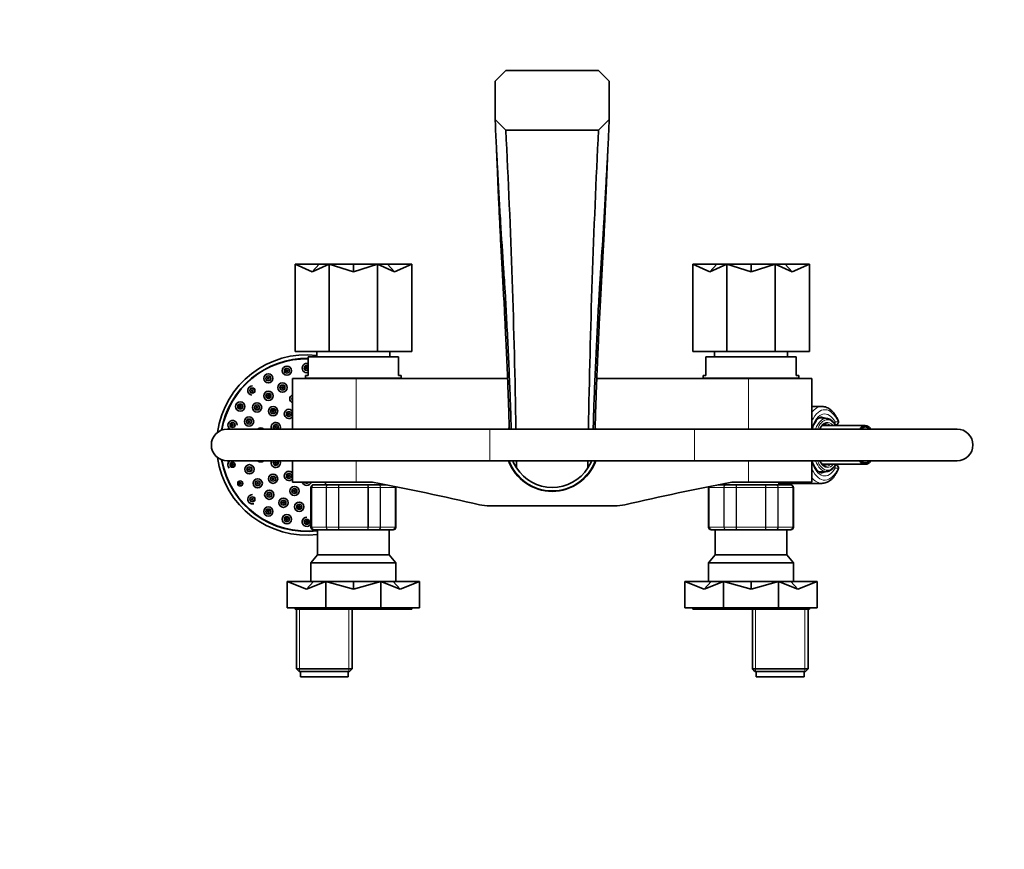
# Model space of a CAD drawing. Units: millimetres. Extents: x 0 to 1182, y 0 to 1178.
# Drawn here: x 371 to 743, y 865 to 1178 of the extents above; entities that cross this region are included whole.
import ezdxf
from ezdxf import colors
from ezdxf.entities.mleader import LeaderData, LeaderLine
from ezdxf.math import Vec2, Vec3

# ---------------------------------------------------------------- set-up
doc = ezdxf.new("R2010")
doc.units = ezdxf.units.MM
doc.layers.add('DV2_Défaut', color=7, linetype='Continuous')
doc.layers.add('Défaut', color=7, linetype='Continuous')

# ---------------------------------------------------------------- blocks, each defined once
blk = doc.blocks.new('_DOT')
at = {"color": 0}
blk.add_line((0, 0), (-1, 0), dxfattribs=at)
at = {"color": 0, "const_width": 0.333}
blk.add_lwpolyline([(-0.1665, 0, 1), (0.1665, 0, 1)], format="xyb", close=True, dxfattribs=at)
blk = doc.blocks.new('SE1')
at = {"layer": 'DV2_Défaut', "color": 7, "linetype": 'Continuous', "lineweight": 35}
for p, q in [((550.8, 1154.39), (554.8, 1158.39)), ((554.8, 1158.39), (589.8, 1158.39)), ((589.8, 1158.39), (593.8, 1154.39)), ((550.8, 1139.89), (550.8, 1154.39)), ((593.8, 1154.39), (593.8, 1139.89)), ((554.8, 1135.89), (550.8, 1139.89)), ((593.8, 1139.89), (589.8, 1135.89)), ((589.8, 1135.89), (554.8, 1135.89)), ((475.3, 1085.34), (475.3, 1052.34)), ((484.43, 1085.34), (475.3, 1085.34)), ((475.3, 1085.34), (481.74, 1082.47)), ((481.74, 1082.47), (484.43, 1085.34)), ((488.19, 1085.34), (481.74, 1082.47)), ((484.43, 1085.34), (488.19, 1085.34)), ((488.19, 1085.34), (488.19, 1052.34)), ((497.3, 1085.34), (488.19, 1085.34)), ((488.19, 1085.34), (497.3, 1082.47)), ((497.3, 1082.47), (497.3, 1085.34)), ((506.41, 1085.34), (497.3, 1082.47)), ((497.3, 1085.34), (506.41, 1085.34)), ((506.41, 1085.34), (506.41, 1052.34)), ((510.17, 1085.34), (506.41, 1085.34)), ((506.41, 1085.34), (512.86, 1082.47)), ((512.86, 1082.47), (510.17, 1085.34)), ((510.17, 1085.34), (519.3, 1085.34)), ((519.3, 1085.34), (512.86, 1082.47)), ((519.3, 1085.34), (519.3, 1052.34)), ((625.3, 1085.34), (625.3, 1052.34)), ((634.43, 1085.34), (625.3, 1085.34)), ((625.3, 1085.34), (631.74, 1082.47)), ((631.74, 1082.47), (634.43, 1085.34)), ((638.19, 1085.34), (631.74, 1082.47)), ((634.43, 1085.34), (638.19, 1085.34)), ((638.19, 1085.34), (638.19, 1052.34)), ((647.3, 1085.34), (638.19, 1085.34)), ((638.19, 1085.34), (647.3, 1082.47)), ((647.3, 1082.47), (647.3, 1085.34)), ((656.41, 1085.34), (647.3, 1082.47)), ((647.3, 1085.34), (656.41, 1085.34)), ((656.41, 1085.34), (656.41, 1052.34)), ((660.17, 1085.34), (656.41, 1085.34)), ((656.41, 1085.34), (662.86, 1082.47)), ((662.86, 1082.47), (660.17, 1085.34)), ((660.17, 1085.34), (669.3, 1085.34)), ((669.3, 1085.34), (662.86, 1082.47)), ((669.3, 1085.34), (669.3, 1052.34)), ((488.19, 1052.34), (475.3, 1052.34)), ((483.55, 1052.34), (483.55, 1050.34)), ((506.41, 1052.34), (488.19, 1052.34)), ((519.3, 1052.34), (506.41, 1052.34)), ((511.05, 1050.34), (511.05, 1052.34)), ((638.19, 1052.34), (625.3, 1052.34)), ((633.55, 1052.34), (633.55, 1050.34)), ((656.41, 1052.34), (638.19, 1052.34)), ((669.3, 1052.34), (656.41, 1052.34)), ((661.05, 1050.34), (661.05, 1052.34)), ((480.3, 1043.34), (480.3, 1050.34)), ((514.3, 1050.34), (480.3, 1050.34)), ((514.3, 1043.34), (514.3, 1050.34)), ((664.3, 1050.34), (630.3, 1050.34)), ((630.3, 1050.34), (630.3, 1043.34)), ((664.3, 1050.34), (664.3, 1043.34)), ((498.3, 1042.14), (474.3, 1042.14)), ((474.3, 1042.14), (474.3, 1023.14)), ((480.3, 1043.34), (479.3, 1043.34)), ((479.3, 1043.34), (479.3, 1042.34)), ((515.3, 1042.34), (479.3, 1042.34)), ((485.3, 1042.34), (485.3, 1042.14)), ((555.48, 1042.14), (498.3, 1042.14)), ((509.3, 1042.14), (509.3, 1042.34)), ((515.3, 1043.34), (514.3, 1043.34)), ((515.3, 1042.34), (515.3, 1043.34)), ((646.3, 1042.14), (589.12, 1042.14)), ((630.3, 1043.34), (629.3, 1043.34)), ((629.3, 1043.34), (629.3, 1042.34)), ((665.3, 1042.34), (629.3, 1042.34)), ((635.3, 1042.34), (635.3, 1042.14)), ((646.3, 1042.14), (670.3, 1042.14)), ((659.3, 1042.14), (659.3, 1042.34)), ((664.3, 1043.34), (665.3, 1043.34)), ((665.3, 1042.34), (665.3, 1043.34)), ((670.3, 1023.14), (670.3, 1042.14)), ((674.08, 1031.64), (670.3, 1031.64)), ((675.83, 1027.16), (673.04, 1027.32)), ((548.72, 1023.14), (449.72, 1023.14)), ((626.03, 1023.14), (548.72, 1023.14)), ((725.03, 1023.14), (626.03, 1023.14)), ((690.39, 1024.44), (674.19, 1024.44)), ((449.72, 1011.14), (548.72, 1011.14)), ((474.3, 1011.14), (474.3, 1003.14)), ((548.72, 1011.14), (626.03, 1011.14)), ((626.03, 1011.14), (725.03, 1011.14)), ((670.3, 1003.14), (670.3, 1011.14)), ((673.04, 1006.96), (675.83, 1007.12)), ((674.19, 1009.84), (690.39, 1009.84)), ((498.3, 1003.14), (474.3, 1003.14)), ((486.8, 1003.14), (486.8, 1002.14)), ((498.3, 1003.14), (504.57, 1003.14)), ((640.03, 1003.14), (646.3, 1003.14)), ((646.3, 1003.14), (670.3, 1003.14)), ((657.8, 1002.14), (657.8, 1003.14)), ((481.3, 1001.14), (481.3, 986.14)), ((482.48, 1002.14), (482.3, 1002.14)), ((482.48, 1002.14), (487.87, 1002.14)), ((487.87, 1002.14), (491.91, 1002.14)), ((491.91, 1002.14), (502.69, 1002.14)), ((502.69, 1002.14), (506.73, 1002.14)), ((506.73, 1002.14), (509.67, 1002.14)), ((507.8, 1002.14), (507.8, 1002.51)), ((513.3, 986.14), (513.3, 1001.14)), ((631.3, 1001.14), (631.3, 986.14)), ((634.94, 1002.14), (637.87, 1002.14)), ((636.8, 1002.51), (636.8, 1002.14)), ((637.87, 1002.14), (641.91, 1002.14)), ((641.91, 1002.14), (652.69, 1002.14)), ((652.69, 1002.14), (656.73, 1002.14)), ((656.73, 1002.14), (662.12, 1002.14)), ((657.8, 1002.64), (674.08, 1002.64)), ((662.12, 1002.14), (662.3, 1002.14)), ((663.3, 986.14), (663.3, 1001.14)), ((595.82, 994.14), (548.78, 994.14)), ((482.48, 985.14), (482.3, 985.14)), ((487.87, 985.14), (482.48, 985.14)), ((483.79, 985.14), (483.79, 975.63)), ((491.91, 985.14), (487.87, 985.14)), ((502.69, 985.14), (491.91, 985.14)), ((506.73, 985.14), (502.69, 985.14)), ((512.12, 985.14), (506.73, 985.14)), ((510.81, 975.63), (510.81, 985.14)), ((512.12, 985.14), (512.3, 985.14)), ((632.48, 985.14), (632.3, 985.14)), ((637.87, 985.14), (632.48, 985.14)), ((633.79, 985.14), (633.79, 975.63)), ((641.91, 985.14), (637.87, 985.14)), ((652.69, 985.14), (641.91, 985.14)), ((656.73, 985.14), (652.69, 985.14)), ((662.12, 985.14), (656.73, 985.14)), ((660.81, 975.63), (660.81, 985.14)), ((662.12, 985.14), (662.3, 985.14)), ((483.79, 975.63), (481.3, 972.64)), ((483.79, 975.63), (510.81, 975.63)), ((513.3, 972.64), (510.81, 975.63)), ((633.79, 975.63), (631.3, 972.64)), ((633.79, 975.63), (660.81, 975.63)), ((663.3, 972.64), (660.81, 975.63)), ((481.3, 972.64), (513.3, 972.64)), ((481.3, 972.64), (481.3, 965.64)), ((513.3, 965.64), (513.3, 972.64)), ((631.3, 972.64), (663.3, 972.64)), ((631.3, 972.64), (631.3, 965.64)), ((663.3, 965.64), (663.3, 972.64)), ((472.3, 955.64), (472.3, 965.64)), ((479.62, 962.77), (472.3, 965.64)), ((472.3, 965.64), (482.31, 965.64)), ((479.62, 962.77), (486.94, 965.64)), ((479.62, 962.77), (482.31, 965.64)), ((482.31, 965.64), (486.94, 965.64)), ((486.94, 955.64), (486.94, 965.64)), ((497.3, 962.77), (486.94, 965.64)), ((486.94, 965.64), (497.3, 965.64)), ((497.3, 962.77), (507.66, 965.64)), ((497.3, 962.77), (497.3, 965.64)), ((497.3, 965.64), (507.66, 965.64)), ((507.66, 955.64), (507.66, 965.64)), ((507.66, 965.64), (512.29, 965.64)), ((514.98, 962.77), (507.66, 965.64)), ((514.98, 962.77), (512.29, 965.64)), ((512.29, 965.64), (522.3, 965.64)), ((514.98, 962.77), (522.3, 965.64)), ((522.3, 955.64), (522.3, 965.64)), ((622.3, 955.64), (622.3, 965.64)), ((629.62, 962.77), (622.3, 965.64)), ((622.3, 965.64), (632.31, 965.64)), ((629.62, 962.77), (636.94, 965.64)), ((629.62, 962.77), (632.31, 965.64)), ((632.31, 965.64), (636.94, 965.64)), ((636.94, 955.64), (636.94, 965.64)), ((647.3, 962.77), (636.94, 965.64)), ((636.94, 965.64), (647.3, 965.64)), ((647.3, 962.77), (657.66, 965.64)), ((647.3, 962.77), (647.3, 965.64)), ((647.3, 965.64), (657.66, 965.64)), ((657.66, 955.64), (657.66, 965.64)), ((664.98, 962.77), (657.66, 965.64)), ((657.66, 965.64), (662.29, 965.64)), ((664.98, 962.77), (662.29, 965.64)), ((662.29, 965.64), (672.3, 965.64)), ((664.98, 962.77), (672.3, 965.64)), ((672.3, 955.64), (672.3, 965.64)), ((472.3, 955.64), (486.94, 955.64)), ((475.3, 955.64), (475.3, 955.14)), ((519.3, 955.14), (475.3, 955.14)), ((475.8, 955.14), (475.8, 932.64)), ((486.94, 955.64), (507.66, 955.64)), ((496.8, 932.64), (496.8, 955.14)), ((507.66, 955.64), (522.3, 955.64)), ((519.3, 955.14), (519.3, 955.64)), ((622.3, 955.64), (636.94, 955.64)), ((625.3, 955.64), (625.3, 955.14)), ((669.3, 955.14), (625.3, 955.14)), ((636.94, 955.64), (657.66, 955.64)), ((647.8, 955.14), (647.8, 932.64)), ((657.66, 955.64), (672.3, 955.64)), ((668.8, 932.64), (668.8, 955.14)), ((669.3, 955.14), (669.3, 955.64)), ((475.8, 932.64), (496.8, 932.64)), ((475.8, 932.64), (476.8, 931.64)), ((495.8, 931.64), (496.8, 932.64)), ((647.8, 932.64), (668.8, 932.64)), ((647.8, 932.64), (648.8, 931.64)), ((667.8, 931.64), (668.8, 932.64)), ((495.8, 931.64), (476.8, 931.64)), ((477.3, 931.64), (477.3, 929.64)), ((495.3, 929.64), (477.3, 929.64)), ((495.3, 929.64), (495.3, 931.64)), ((667.8, 931.64), (648.8, 931.64)), ((649.3, 931.64), (649.3, 929.64)), ((667.3, 929.64), (649.3, 929.64)), ((667.3, 929.64), (667.3, 931.64))]:
    blk.add_line(p, q, dxfattribs=at)
at = {"layer": 'DV2_Défaut', "color": 7, "linetype": 'Continuous', "lineweight": 18}
for p, q in [((498.3, 1023.14), (498.3, 1042.14)), ((646.3, 1023.14), (646.3, 1042.14)), ((679.03, 1025.84), (680.15, 1025.84)), ((548.72, 1023.14), (548.72, 1011.14)), ((626.03, 1023.14), (626.03, 1011.14)), ((498.3, 1003.14), (498.3, 1011.14)), ((646.3, 1003.14), (646.3, 1011.14)), ((680.15, 1008.44), (679.03, 1008.44)), ((481.51, 1001.14), (481.3, 1001.14)), ((481.51, 986.14), (481.51, 1001.14)), ((481.51, 1001.14), (481.57, 1001.14)), ((481.57, 1001.14), (481.57, 986.14)), ((487.05, 1001.14), (481.57, 1001.14)), ((487.05, 986.14), (487.05, 1001.14)), ((487.05, 1001.14), (487.16, 1001.14)), ((487.16, 1001.14), (487.16, 986.14)), ((491.65, 1001.14), (487.16, 1001.14)), ((491.65, 986.14), (491.65, 1001.14)), ((491.65, 1001.14), (491.82, 1001.14)), ((491.82, 1001.14), (491.82, 986.14)), ((502.78, 1001.14), (491.82, 1001.14)), ((502.78, 986.14), (502.78, 1001.14)), ((502.78, 1001.14), (502.95, 1001.14)), ((502.95, 1001.14), (502.95, 986.14)), ((507.44, 1001.14), (502.95, 1001.14)), ((507.44, 986.14), (507.44, 1001.14)), ((507.44, 1001.14), (507.55, 1001.14)), ((513.03, 1001.14), (507.55, 1001.14)), ((507.55, 1001.14), (507.55, 986.14)), ((513.03, 986.14), (513.03, 1001.14)), ((513.09, 1001.14), (513.03, 1001.14)), ((513.09, 1001.14), (513.09, 986.14)), ((513.09, 1001.14), (513.3, 1001.14)), ((631.51, 1001.14), (631.3, 1001.14)), ((631.51, 986.14), (631.51, 1001.14)), ((631.51, 1001.14), (631.57, 1001.14)), ((637.05, 1001.14), (631.57, 1001.14)), ((631.57, 1001.14), (631.57, 986.14)), ((637.05, 986.14), (637.05, 1001.14)), ((637.05, 1001.14), (637.16, 1001.14)), ((641.65, 1001.14), (637.16, 1001.14)), ((637.16, 1001.14), (637.16, 986.14)), ((641.65, 986.14), (641.65, 1001.14)), ((641.65, 1001.14), (641.82, 1001.14)), ((652.78, 1001.14), (641.82, 1001.14)), ((641.82, 1001.14), (641.82, 986.14)), ((652.78, 986.14), (652.78, 1001.14)), ((652.95, 1001.14), (652.78, 1001.14)), ((657.44, 1001.14), (652.95, 1001.14)), ((652.95, 1001.14), (652.95, 986.14)), ((657.44, 986.14), (657.44, 1001.14)), ((657.44, 1001.14), (657.55, 1001.14)), ((663.03, 1001.14), (657.55, 1001.14)), ((657.55, 1001.14), (657.55, 986.14)), ((663.03, 986.14), (663.03, 1001.14)), ((663.03, 1001.14), (663.09, 1001.14)), ((663.09, 1001.14), (663.3, 1001.14)), ((663.09, 1001.14), (663.09, 986.14)), ((481.51, 986.14), (481.3, 986.14)), ((481.51, 986.14), (481.57, 986.14)), ((481.57, 986.14), (487.05, 986.14)), ((487.05, 986.14), (487.16, 986.14)), ((487.16, 986.14), (491.65, 986.14)), ((491.65, 986.14), (491.82, 986.14)), ((491.82, 986.14), (502.78, 986.14)), ((502.78, 986.14), (502.95, 986.14)), ((502.95, 986.14), (507.44, 986.14)), ((507.44, 986.14), (507.55, 986.14)), ((507.55, 986.14), (513.03, 986.14)), ((513.09, 986.14), (513.03, 986.14)), ((513.09, 986.14), (513.3, 986.14)), ((631.51, 986.14), (631.3, 986.14)), ((631.51, 986.14), (631.57, 986.14)), ((631.57, 986.14), (637.05, 986.14)), ((637.05, 986.14), (637.16, 986.14)), ((637.16, 986.14), (641.65, 986.14)), ((641.65, 986.14), (641.82, 986.14)), ((641.82, 986.14), (652.78, 986.14)), ((652.95, 986.14), (652.78, 986.14)), ((652.95, 986.14), (657.44, 986.14)), ((657.44, 986.14), (657.55, 986.14)), ((657.55, 986.14), (663.03, 986.14)), ((663.03, 986.14), (663.09, 986.14)), ((663.09, 986.14), (663.3, 986.14)), ((476.98, 931.64), (476.98, 955.14)), ((495.62, 931.64), (495.62, 955.14)), ((648.98, 931.64), (648.98, 955.14)), ((667.62, 931.64), (667.62, 955.14))]:
    blk.add_line(p, q, dxfattribs=at)
at = {"layer": 'DV2_Défaut', "color": 7, "linetype": 'Continuous', "lineweight": 35}
for centre, radius in [((465.22, 1042.26), 1.75), ((472.22, 1045.15), 1.75), ((472.22, 1045.15), 0.3), ((479.72, 1046.14), 0.3), ((465.22, 1042.26), 0.3), ((470.54, 1038.77), 1.75), ((459.22, 1037.65), 0.3), ((465.26, 1035.66), 1.75), ((470.54, 1038.77), 0.3), ((454.61, 1031.64), 1.75), ((460.96, 1031.29), 1.75), ((465.26, 1035.66), 0.3), ((454.61, 1031.64), 0.3), ((460.96, 1031.29), 0.3), ((467, 1029.87), 1.75), ((467, 1029.87), 0.3), ((472.97, 1028.83), 0.3), ((457.94, 1025.95), 1.75), ((457.94, 1025.95), 0.3), ((451.71, 1024.65), 0.3), ((468.03, 1023.89), 0.3), ((468.03, 1010.39), 0.3), ((451.71, 1009.64), 0.3), ((458.09, 1007.96), 1.75), ((458.09, 1007.96), 0.3), ((454.61, 1002.64), 0.3), ((461.21, 1002.67), 1.75), ((461.21, 1002.67), 0.3), ((467, 1004.41), 1.75), ((467, 1004.41), 0.3), ((472.97, 1005.45), 0.3), ((465.58, 998.37), 1.75), ((475.07, 999.76), 1.75), ((475.07, 999.76), 0.3), ((459.22, 996.64), 0.3), ((465.58, 998.37), 0.3), ((470.92, 995.35), 1.75), ((470.92, 995.35), 0.3), ((476.86, 993.82), 1.75), ((465.22, 992.03), 1.75), ((465.22, 992.03), 0.3), ((476.86, 993.82), 0.3), ((472.22, 989.13), 1.75), ((472.22, 989.13), 0.3), ((479.72, 988.14), 0.3)]:
    blk.add_circle(centre, radius, dxfattribs=at)
at = {"layer": 'DV2_Défaut', "color": 7, "linetype": 'Continuous', "lineweight": 18}
for centre, radius in [((472.22, 1045.15), 1.07), ((472.22, 1045.15), 0.792), ((465.22, 1042.26), 1.07), ((465.22, 1042.26), 0.792), ((459.22, 1037.65), 1.07), ((459.22, 1037.65), 0.792), ((465.26, 1035.66), 1.07), ((465.26, 1035.66), 0.792), ((470.54, 1038.77), 1.07), ((470.54, 1038.77), 0.792), ((454.61, 1031.64), 1.07), ((454.61, 1031.64), 0.792), ((460.96, 1031.29), 1.07), ((460.96, 1031.29), 0.792), ((467, 1029.87), 1.07), ((467, 1029.87), 0.792), ((472.97, 1028.83), 1.07), ((472.97, 1028.83), 0.792), ((451.71, 1024.65), 1.07), ((451.71, 1024.65), 0.792), ((457.94, 1025.95), 1.07), ((457.94, 1025.95), 0.792), ((451.71, 1009.64), 1.07), ((451.71, 1009.64), 0.792), ((458.09, 1007.96), 1.07), ((458.09, 1007.96), 0.792), ((454.61, 1002.64), 1.07), ((454.61, 1002.64), 0.792), ((461.21, 1002.67), 1.07), ((461.21, 1002.67), 0.792), ((467, 1004.41), 1.07), ((467, 1004.41), 0.792), ((472.97, 1005.45), 1.07), ((472.97, 1005.45), 0.792), ((465.58, 998.37), 1.07), ((465.58, 998.37), 0.792), ((475.07, 999.76), 1.07), ((475.07, 999.76), 0.792), ((459.22, 996.64), 1.07), ((459.22, 996.64), 0.792), ((470.92, 995.35), 1.07), ((470.92, 995.35), 0.792), ((465.22, 992.03), 1.07), ((465.22, 992.03), 0.792), ((476.86, 993.82), 1.07), ((476.86, 993.82), 0.792), ((472.22, 989.13), 1.07), ((472.22, 989.13), 0.792), ((479.72, 988.14), 1.07), ((479.72, 988.14), 0.792)]:
    blk.add_circle(centre, radius, dxfattribs=at)
at = {"layer": 'DV2_Défaut', "color": 7, "linetype": 'Continuous', "lineweight": 35}
for centre, radius, start, end in [((-2696.37, 969), 3255.45, 0.95279, 2.93856), ((3840.97, 969), 3255.45, 177.06144, 179.04721), ((479.72, 1017.14), 34, 83.5397, 171.9648), ((479.72, 1017.14), 32.65, 88.9901, 170.1301), ((479.72, 1017.14), 32.5, 88.9854, 169.9763), ((479.72, 1046.14), 1.75, 70.801, 287.3057), ((476.45, 1040.41), 1.75, 81.0516, 98.9484), ((482.59, 1040.47), 1.75, 73.1837, 106.8163), ((459.22, 1037.65), 1.75, 90, 260.6518), ((475.07, 1034.53), 1.75, 115.9497, 244.0503), ((472.97, 1028.83), 1.75, 40.7625, 319.2375), ((451.71, 1024.65), 1.75, 0, 239.3649), ((468.03, 1023.89), 1.75, 0, 205.3769), ((679.11, 1025.84), 1.2, 270, 23.3843), ((449.72, 1017.14), 6, 90, 270), ((449.72, 1017.14), 6, 90, 270), ((462.34, 1021.8), 1.75, 50.0346, 129.9654), ((468.03, 1023.89), 1.75, 334.6231, 0), ((572.3, 1017.14), 17.5, 158.0794, 159.949), ((572.3, 1017.14), 17.5, 20.051, 21.7713), ((725.03, 1017.14), 6, 0, 90), ((725.03, 1017.14), 6, 0, 90), ((725.03, 1017.14), 6, 270, 0), ((725.03, 1017.14), 6, 270, 0), ((479.72, 1017.14), 34, 188.0352, 276.8675), ((479.72, 1017.14), 32.65, 189.8699, 277.1529), ((479.72, 1017.14), 32.5, 190.0237, 277.1861), ((451.71, 1009.64), 1.75, 120.6351, 225.143), ((462.34, 1012.48), 1.75, 230.0346, 309.9654), ((468.03, 1010.39), 1.75, 154.6231, 0), ((468.03, 1010.39), 1.75, 0, 25.3769), ((572.3, 1017.14), 17.5, 200.051, 339.949), ((572.3, 1017.14), 16, 202.0243, 212.7352), ((-2696.37, 969), 3255.45, 0.69502, 0.741), ((572.3, 1017.14), 16, 327.2648, 337.9757), ((3840.97, 969), 3255.45, 179.259, 179.30498), ((472.97, 1005.45), 1.75, 40.7625, 319.2375), ((572.3, 1017.14), 16, 212.7352, 327.2648), ((679.11, 1008.44), 1.2, 336.6157, 90), ((479.72, 1003.64), 1.75, 196.6015, 343.3985), ((282.62, -141.31), 1165.78, 77.00073, 79.0245), ((861.98, -141.31), 1165.78, 100.9755, 102.99927), ((482.3, 1001.14), 1, 90, 180), ((482.5, 1001.16), 0.986, 90.7949, 180.8049), ((479.72, 1017.14), 32.5, 332.5136, 332.8672), ((479.72, 1017.14), 32.65, 332.6504, 332.9459), ((512.1, 1001.16), 0.986, 359.1951, 13.7454), ((512.3, 1001.14), 1, 0, 16.7655), ((632.3, 1001.14), 1, 163.4175, 180), ((632.5, 1001.16), 0.986, 162.2748, 180.8049), ((662.1, 1001.16), 0.986, 359.1951, 89.2051), ((662.3, 1001.14), 1, 0, 90), ((459.22, 996.64), 1.75, 90, 287.7863), ((483, 993.87), 1.75, 165.6077, 194.3923), ((548.78, 1011.63), 17.49, 257.0007, 270), ((595.82, 1011.63), 17.49, 270, 282.9993), ((479.72, 988.14), 1.75, 90, 334.1948), ((482.3, 986.14), 1, 180, 270), ((482.5, 986.13), 0.986, 179.1951, 269.2051), ((512.1, 986.13), 0.986, 270.7949, 0.8049), ((512.3, 986.14), 1, 270, 0), ((632.3, 986.14), 1, 180, 270), ((632.5, 986.13), 0.986, 179.1951, 269.2051), ((662.1, 986.13), 0.986, 270.7949, 0.8049), ((662.3, 986.14), 1, 270, 0)]:
    blk.add_arc(centre, radius, start, end, dxfattribs=at)
at = {"layer": 'DV2_Défaut', "color": 7, "linetype": 'Continuous', "lineweight": 18}
for centre, radius, start, end in [((479.72, 1046.14), 1.07, 57.5654, 302.4346), ((479.72, 1046.14), 0.792, 43.4032, 316.5968), ((475.07, 1034.53), 1.07, 135.5344, 224.4656), ((475.07, 1034.53), 0.792, 165.1851, 194.8149), ((468.03, 1023.89), 1.07, 0, 224.3449), ((468.03, 1023.89), 0.792, 0, 251.2358), ((468.03, 1023.89), 0.792, 288.7642, 0), ((468.03, 1023.89), 1.07, 315.6551, 0), ((468.03, 1010.39), 1.07, 135.6551, 0), ((468.03, 1010.39), 0.792, 108.7642, 0), ((468.03, 1010.39), 0.792, 0, 71.2358), ((468.03, 1010.39), 1.07, 0, 44.3449), ((572.3, 1017.14), 17.2, 200.4162, 339.5838), ((479.72, 1003.64), 1.07, 207.7739, 332.2261), ((479.72, 1003.64), 0.792, 219.1412, 320.8588), ((482.53, 1001.18), 0.959, 92.7463, 182.5206), ((512.07, 1001.18), 0.959, 357.4794, 13.2223), ((632.53, 1001.18), 0.959, 162.7335, 182.5206), ((662.07, 1001.18), 0.959, 357.4794, 87.2537), ((482.53, 986.1), 0.959, 177.4794, 267.2537), ((512.07, 986.1), 0.959, 272.7463, 2.5206), ((632.53, 986.1), 0.959, 177.4794, 267.2537), ((662.07, 986.1), 0.959, 272.7463, 2.5206)]:
    blk.add_arc(centre, radius, start, end, dxfattribs=at)
for centre, major_axis, ratio, start_param, end_param in [((674.08, 1017.14), (0, -14.5), 0.5, 3.141593, 3.690079), ((675.12, 1017.14), (0, -13.3), 0.5, 2.283835, 3.952212), ((675.12, 1017.14), (0, 11.7), 0.5, -0.732373, 0.968119), ((675.68, 1017.14), (0, -10.02), 0.5, 3.112721, 4.070664), ((676.1, 1017.14), (0, 9.52), 0.5, -0.697494, 0.889291), ((676.1, 1017.14), (0, -8.5), 0.5, 2.603765, 3.928721), ((674.08, 1017.14), (0, 10.5), 0.5, -0.300018, 0.007474), ((675.66, 1017.14), (0, -8), 0.5, 2.720151, 3.137543), ((677.99, 1025.84), (-1.05, -0.58), 0.643968, 1.893267, 2.429328), ((677.99, 1025.84), (0, 1.2), 0.866025, 4.104507, 4.712389), ((679.11, 1025.84), (0, -1.2), 0.866025, 0, 1.570796), ((679.11, 1025.84), (-1.1, -0.48), 0.566498, 2.489628, 3.141918), ((673.5, 1017.14), (0, 7.55), 0.5, -0.258058, -0.191892), ((675.12, 1017.14), (0, 11.7), 0.5, 2.173474, 3.873966), ((675.68, 1017.14), (0, 10.02), 0.5, 2.212521, 3.133224), ((676.1, 1017.14), (0, 9.52), 0.5, 2.252301, 3.839086), ((676.1, 1017.14), (0, -8.5), 0.5, 5.496057, 6.283185), ((675.12, 1017.14), (0, 13.3), 0.5, 2.330973, 3.99935), ((674.08, 1017.14), (0, 10.5), 0.5, 3.147975, 3.444036), ((673.5, 1017.14), (0, 7.55), 0.5, 3.336617, 3.399651), ((675.66, 1017.14), (0, -8), 0.5, 0, 0.421442), ((676.1, 1017.14), (0, -8.5), 0.5, 0, 0.537828), ((677.99, 1008.44), (1.05, -0.58), 0.643968, 0.712265, 1.249926), ((677.99, 1008.44), (0, 1.2), 0.866025, 4.712389, 5.319197), ((679.11, 1008.44), (0, -1.2), 0.866025, 1.570796, 3.141593), ((679.11, 1008.44), (-1.1, 0.48), 0.566498, 3.141127, 3.793558), ((674.08, 1017.14), (0, 14.5), 0.5, 2.593107, 3.137435)]:
    blk.add_ellipse(centre, major_axis=major_axis, ratio=ratio, start_param=start_param, end_param=end_param, dxfattribs=at)
at = {"layer": 'DV2_Défaut', "color": 7, "linetype": 'Continuous', "lineweight": 35}
for centre, major_axis, start_param, end_param in [((674.08, 1017.14), (0, -14.5), 3.13523, 3.141593), ((690.39, 1017.14), (0, -7.3), 2.535566, 3.747619), ((690.39, 1017.14), (0, 6.8), 0, 0.489957), ((690.39, 1017.14), (0, 6.8), 5.793228, 6.283185), ((690.39, 1017.14), (0, -7.3), 5.677159, 6.283185), ((690.39, 1017.14), (0, 6.8), 2.651635, 3.63155), ((690.39, 1017.14), (0, -7.3), 0, 0.606027), ((675.68, 1017.14), (0, 10.02), 3.133224, 3.170464)]:
    blk.add_ellipse(centre, major_axis=major_axis, ratio=0.5, start_param=start_param, end_param=end_param, dxfattribs=at)
for points, knots in [([(550.8, 1139.89), (550.8, 1139.65), (550.87, 1137.93), (551.07, 1133.17), (551.33, 1127.93), (551.58, 1123.09), (551.74, 1120.35), (551.85, 1118.37), (551.93, 1116.9), (552.06, 1114.24), (552.36, 1108.91), (552.99, 1098.25), (553.67, 1087.89), (554.21, 1079.9), (554.38, 1077.41), (554.48, 1075.9), (554.72, 1071.8), (555.3, 1061.05), (555.99, 1046.46), (556.44, 1035.58), (556.59, 1031.41), (556.63, 1030.11), (556.68, 1028.72), (556.74, 1026.32), (556.79, 1024.46), (556.83, 1023.11)], [0, 0, 0, 0, 0.071876, 0.143751, 0.215627, 0.251565, 0.287503, 0.296487, 0.305472, 0.323441, 0.359378, 0.431254, 0.575006, 0.610943, 0.628912, 0.637897, 0.646881, 0.718757, 0.862508, 0.934384, 0.943368, 0.952353, 0.961337, 0.970322, 1, 1, 1, 1]), ([(593.8, 1139.89), (593.8, 1139.65), (593.73, 1137.93), (593.53, 1133.17), (593.27, 1127.93), (593.02, 1123.09), (592.86, 1120.35), (592.75, 1118.37), (592.67, 1116.9), (592.54, 1114.24), (592.24, 1108.91), (591.61, 1098.25), (590.93, 1087.89), (590.39, 1079.9), (590.22, 1077.41), (590.12, 1075.9), (589.88, 1071.8), (589.3, 1061.05), (588.61, 1046.46), (588.16, 1035.58), (588.01, 1031.41), (587.97, 1030.11), (587.93, 1028.72), (587.86, 1026.32), (587.81, 1024.46), (587.77, 1023.11)], [0, 0, 0, 0, 0.071876, 0.143751, 0.215627, 0.251565, 0.287503, 0.296487, 0.305472, 0.323441, 0.359378, 0.431254, 0.575006, 0.610943, 0.628912, 0.637897, 0.646881, 0.718757, 0.862508, 0.934384, 0.943368, 0.952353, 0.961337, 0.970322, 1, 1, 1, 1]), ([(551.35, 1127.55), (551.35, 1127.54), (551.35, 1127.5), (551.37, 1127.19), (551.39, 1126.59), (551.44, 1125.59), (551.47, 1124.62), (551.52, 1123.51), (551.57, 1122.15), (551.65, 1120.26), (551.74, 1118.08), (551.83, 1115.73), (551.93, 1113.42), (552.04, 1110.93), (552.17, 1108.18), (552.32, 1104.96), (552.5, 1101.3), (552.7, 1097.22), (552.92, 1092.96), (553.15, 1088.55), (553.4, 1083.99), (553.65, 1079.32), (553.92, 1074.62), (554.18, 1070.04), (554.41, 1065.58), (554.61, 1061.54), (554.78, 1058), (554.91, 1055.22), (555.01, 1053.14), (555.08, 1051.64), (555.13, 1050.35), (555.19, 1049.13), (555.24, 1047.77), (555.32, 1046.05), (555.41, 1043.87), (555.52, 1041.22), (555.62, 1038.44), (555.73, 1035.62), (555.82, 1032.92), (555.91, 1030.19), (555.99, 1027.61), (556.05, 1025.24), (556.09, 1023.81), (556.11, 1023.15), (556.11, 1023.14)], [0, 0, 0, 0, 0.012822, 0.024472, 0.03459, 0.049016, 0.060508, 0.070955, 0.086723, 0.10246, 0.125778, 0.145679, 0.165402, 0.187439, 0.211795, 0.238474, 0.273038, 0.309481, 0.347784, 0.387935, 0.429916, 0.473705, 0.519256, 0.565165, 0.606771, 0.643514, 0.6754, 0.702417, 0.717714, 0.730887, 0.742328, 0.752116, 0.763195, 0.778446, 0.797872, 0.82148, 0.849268, 0.87285, 0.898244, 0.923748, 0.949193, 0.974548, 0.999801, 1, 1, 1, 1]), ([(588.49, 1023.14), (588.51, 1023.81), (588.55, 1025.23), (588.61, 1027.6), (588.69, 1030.18), (588.78, 1032.92), (588.87, 1035.62), (588.98, 1038.44), (589.08, 1041.22), (589.19, 1043.87), (589.28, 1046.05), (589.36, 1047.77), (589.41, 1049.13), (589.47, 1050.35), (589.52, 1051.64), (589.59, 1053.14), (589.69, 1055.22), (589.82, 1058), (589.99, 1061.54), (590.19, 1065.58), (590.42, 1070.04), (590.68, 1074.62), (590.95, 1079.32), (591.2, 1083.99), (591.45, 1088.55), (591.68, 1092.96), (591.9, 1097.22), (592.1, 1101.3), (592.29, 1105.15), (592.46, 1108.72), (592.6, 1111.92), (592.73, 1114.8), (592.82, 1117.11), (592.9, 1118.99), (592.96, 1120.57), (593.03, 1122.15), (593.08, 1123.45), (593.12, 1124.42), (593.15, 1125.17), (593.18, 1125.92), (593.21, 1126.68), (593.23, 1127.19), (593.25, 1127.5), (593.25, 1127.54), (593.25, 1127.55)], [0, 0, 0, 0, 0.025267, 0.05065, 0.07612, 0.101643, 0.127045, 0.150634, 0.17843, 0.202042, 0.221471, 0.236724, 0.247804, 0.257593, 0.269035, 0.282208, 0.297507, 0.324526, 0.356415, 0.393161, 0.43477, 0.480682, 0.526237, 0.57003, 0.612014, 0.652168, 0.690474, 0.72692, 0.761487, 0.793225, 0.821618, 0.846674, 0.869925, 0.883125, 0.897521, 0.913259, 0.929029, 0.937543, 0.946012, 0.95641, 0.965407, 0.975526, 0.987177, 1, 1, 1, 1]), ([(680.21, 1026.32), (680.11, 1026.55), (679.85, 1027.12), (679.33, 1028.07), (678.67, 1029.05), (677.93, 1029.9), (677.13, 1030.59), (676.28, 1031.13), (675.41, 1031.47), (674.67, 1031.64), (674.27, 1031.63), (674.14, 1031.62)], [0, 0, 0, 0, 0.067402, 0.196011, 0.325207, 0.454685, 0.583422, 0.709958, 0.832835, 0.951604, 1, 1, 1, 1]), ([(670.32, 1023.15), (670.4, 1023.41), (670.61, 1024.01), (670.99, 1024.86), (671.45, 1025.68), (671.93, 1026.36), (672.43, 1026.9), (672.92, 1027.28), (673.39, 1027.52), (673.77, 1027.64), (673.98, 1027.63), (674.05, 1027.63)], [0, 0, 0, 0, 0.088021, 0.209809, 0.330709, 0.450731, 0.570187, 0.68977, 0.811135, 0.938068, 1, 1, 1, 1]), ([(679.29, 1024.46), (679.22, 1024.58), (678.98, 1024.99), (678.53, 1025.62), (677.92, 1026.26), (677.26, 1026.74), (676.58, 1027.04), (676.07, 1027.17), (675.84, 1027.16), (675.82, 1027.16)], [0, 0, 0, 0, 0.078337, 0.263517, 0.449013, 0.633467, 0.814788, 0.991261, 1, 1, 1, 1]), ([(673.22, 1023.16), (673.29, 1023.28), (673.5, 1023.64), (673.87, 1024.15), (674.34, 1024.63), (674.82, 1024.95), (675.27, 1025.12), (675.54, 1025.13), (675.68, 1025.13)], [0, 0, 0, 0, 0.093058, 0.280083, 0.466629, 0.653597, 0.843709, 1, 1, 1, 1]), ([(674.1, 1006.66), (674, 1006.65), (673.78, 1006.65), (673.38, 1006.76), (672.9, 1007.02), (672.39, 1007.42), (671.88, 1007.99), (671.39, 1008.69), (670.94, 1009.53), (670.59, 1010.35), (670.39, 1010.91), (670.32, 1011.12)], [0, 0, 0, 0, 0.077156, 0.205165, 0.323163, 0.448969, 0.569669, 0.688866, 0.808001, 0.927645, 1, 1, 1, 1]), ([(675.66, 1009.14), (675.58, 1009.15), (675.34, 1009.16), (674.92, 1009.28), (674.43, 1009.59), (673.96, 1010.03), (673.55, 1010.57), (673.31, 1010.96), (673.22, 1011.13)], [0, 0, 0, 0, 0.097701, 0.30945, 0.491662, 0.685128, 0.87481, 1, 1, 1, 1]), ([(674.04, 1002.65), (674.33, 1002.66), (674.84, 1002.67), (675.67, 1002.9), (676.49, 1003.28), (677.28, 1003.81), (678.03, 1004.49), (678.73, 1005.33), (679.38, 1006.3), (679.88, 1007.22), (680.12, 1007.77), (680.21, 1007.97)], [0, 0, 0, 0, 0.101831, 0.214868, 0.329034, 0.446034, 0.566591, 0.690297, 0.816009, 0.942548, 1, 1, 1, 1]), ([(675.62, 1007.14), (675.74, 1007.13), (676.05, 1007.11), (676.63, 1007.26), (677.29, 1007.56), (677.92, 1008.02), (678.51, 1008.64), (678.96, 1009.26), (679.21, 1009.68), (679.29, 1009.83)], [0, 0, 0, 0, 0.077339, 0.240233, 0.403697, 0.570535, 0.741473, 0.915307, 1, 1, 1, 1])]:
    blk.add_open_spline(points, degree=3, knots=knots, dxfattribs=at)
at = {"layer": 'DV2_Défaut', "color": 7, "linetype": 'Continuous', "lineweight": 18}
for points in [[(487.05, 1001.14), (487.05, 1001.27), (487.07, 1001.4), (487.15, 1001.65), (487.21, 1001.76), (487.36, 1001.94), (487.46, 1002.02), (487.65, 1002.12), (487.76, 1002.14), (487.87, 1002.14)], [(487.87, 1002.14), (487.78, 1002.14), (487.68, 1002.12), (487.52, 1002.02), (487.44, 1001.94), (487.31, 1001.76), (487.25, 1001.65), (487.18, 1001.4), (487.16, 1001.27), (487.16, 1001.14)], [(491.65, 1001.14), (491.65, 1001.27), (491.65, 1001.4), (491.68, 1001.65), (491.7, 1001.76), (491.75, 1001.94), (491.78, 1002.02), (491.84, 1002.12), (491.88, 1002.14), (491.91, 1002.14)], [(491.91, 1002.14), (491.9, 1002.14), (491.89, 1002.12), (491.87, 1002.02), (491.86, 1001.94), (491.84, 1001.76), (491.83, 1001.65), (491.83, 1001.4), (491.82, 1001.27), (491.82, 1001.14)], [(502.69, 1002.14), (502.72, 1002.14), (502.76, 1002.12), (502.82, 1002.02), (502.85, 1001.94), (502.9, 1001.76), (502.92, 1001.65), (502.95, 1001.4), (502.95, 1001.27), (502.95, 1001.14)], [(502.78, 1001.14), (502.78, 1001.27), (502.77, 1001.4), (502.77, 1001.65), (502.76, 1001.76), (502.74, 1001.94), (502.73, 1002.02), (502.71, 1002.12), (502.7, 1002.14), (502.69, 1002.14)], [(507.44, 1001.14), (507.44, 1001.27), (507.42, 1001.4), (507.35, 1001.65), (507.29, 1001.76), (507.16, 1001.94), (507.09, 1002.02), (506.92, 1002.12), (506.82, 1002.14), (506.73, 1002.14)], [(506.73, 1002.14), (506.84, 1002.14), (506.95, 1002.12), (507.14, 1002.02), (507.24, 1001.94), (507.39, 1001.76), (507.45, 1001.65), (507.53, 1001.4), (507.55, 1001.27), (507.55, 1001.14)], [(637.05, 1001.14), (637.05, 1001.27), (637.07, 1001.4), (637.15, 1001.65), (637.21, 1001.76), (637.36, 1001.94), (637.46, 1002.02), (637.65, 1002.12), (637.76, 1002.14), (637.87, 1002.14)], [(637.87, 1002.14), (637.78, 1002.14), (637.68, 1002.12), (637.52, 1002.02), (637.44, 1001.94), (637.31, 1001.76), (637.25, 1001.65), (637.18, 1001.4), (637.16, 1001.27), (637.16, 1001.14)], [(641.65, 1001.14), (641.65, 1001.27), (641.65, 1001.4), (641.68, 1001.65), (641.7, 1001.76), (641.75, 1001.94), (641.78, 1002.02), (641.84, 1002.12), (641.88, 1002.14), (641.91, 1002.14)], [(641.91, 1002.14), (641.9, 1002.14), (641.89, 1002.12), (641.87, 1002.02), (641.86, 1001.94), (641.84, 1001.76), (641.83, 1001.65), (641.83, 1001.4), (641.82, 1001.27), (641.82, 1001.14)], [(652.78, 1001.14), (652.78, 1001.27), (652.77, 1001.4), (652.77, 1001.65), (652.76, 1001.76), (652.74, 1001.94), (652.73, 1002.02), (652.71, 1002.12), (652.7, 1002.14), (652.69, 1002.14)], [(652.69, 1002.14), (652.72, 1002.14), (652.76, 1002.12), (652.82, 1002.02), (652.85, 1001.94), (652.9, 1001.76), (652.92, 1001.65), (652.95, 1001.4), (652.95, 1001.27), (652.95, 1001.14)], [(656.73, 1002.14), (656.84, 1002.14), (656.95, 1002.12), (657.14, 1002.02), (657.24, 1001.94), (657.39, 1001.76), (657.45, 1001.65), (657.53, 1001.4), (657.55, 1001.27), (657.55, 1001.14)], [(657.44, 1001.14), (657.44, 1001.27), (657.42, 1001.4), (657.35, 1001.65), (657.29, 1001.76), (657.16, 1001.94), (657.09, 1002.02), (656.92, 1002.12), (656.82, 1002.14), (656.73, 1002.14)], [(487.87, 985.14), (487.76, 985.14), (487.65, 985.17), (487.46, 985.27), (487.36, 985.34), (487.21, 985.53), (487.15, 985.64), (487.07, 985.88), (487.05, 986.01), (487.05, 986.14)], [(487.16, 986.14), (487.16, 986.01), (487.18, 985.88), (487.25, 985.64), (487.31, 985.53), (487.44, 985.34), (487.52, 985.27), (487.68, 985.17), (487.78, 985.14), (487.87, 985.14)], [(491.91, 985.14), (491.88, 985.14), (491.84, 985.17), (491.78, 985.27), (491.75, 985.34), (491.7, 985.53), (491.68, 985.64), (491.65, 985.88), (491.65, 986.01), (491.65, 986.14)], [(491.82, 986.14), (491.82, 986.01), (491.83, 985.88), (491.83, 985.64), (491.84, 985.53), (491.86, 985.34), (491.87, 985.27), (491.89, 985.17), (491.9, 985.14), (491.91, 985.14)], [(502.95, 986.14), (502.95, 986.01), (502.95, 985.88), (502.92, 985.64), (502.9, 985.53), (502.85, 985.34), (502.82, 985.27), (502.76, 985.17), (502.72, 985.14), (502.69, 985.14)], [(502.69, 985.14), (502.7, 985.14), (502.71, 985.17), (502.73, 985.27), (502.74, 985.34), (502.76, 985.53), (502.77, 985.64), (502.77, 985.88), (502.78, 986.01), (502.78, 986.14)], [(506.73, 985.14), (506.82, 985.14), (506.92, 985.17), (507.09, 985.27), (507.16, 985.34), (507.29, 985.53), (507.35, 985.64), (507.42, 985.88), (507.44, 986.01), (507.44, 986.14)], [(507.55, 986.14), (507.55, 986.01), (507.53, 985.88), (507.45, 985.64), (507.39, 985.53), (507.24, 985.34), (507.14, 985.27), (506.95, 985.17), (506.84, 985.14), (506.73, 985.14)], [(637.87, 985.14), (637.76, 985.14), (637.65, 985.17), (637.46, 985.27), (637.36, 985.34), (637.21, 985.53), (637.15, 985.64), (637.07, 985.88), (637.05, 986.01), (637.05, 986.14)], [(637.16, 986.14), (637.16, 986.01), (637.18, 985.88), (637.25, 985.64), (637.31, 985.53), (637.44, 985.34), (637.52, 985.27), (637.68, 985.17), (637.78, 985.14), (637.87, 985.14)], [(641.91, 985.14), (641.88, 985.14), (641.84, 985.17), (641.78, 985.27), (641.75, 985.34), (641.7, 985.53), (641.68, 985.64), (641.65, 985.88), (641.65, 986.01), (641.65, 986.14)], [(641.82, 986.14), (641.82, 986.01), (641.83, 985.88), (641.83, 985.64), (641.84, 985.53), (641.86, 985.34), (641.87, 985.27), (641.89, 985.17), (641.9, 985.14), (641.91, 985.14)], [(652.69, 985.14), (652.7, 985.14), (652.71, 985.17), (652.73, 985.27), (652.74, 985.34), (652.76, 985.53), (652.77, 985.64), (652.77, 985.88), (652.78, 986.01), (652.78, 986.14)], [(652.95, 986.14), (652.95, 986.01), (652.95, 985.88), (652.92, 985.64), (652.9, 985.53), (652.85, 985.34), (652.82, 985.27), (652.76, 985.17), (652.72, 985.14), (652.69, 985.14)], [(657.55, 986.14), (657.55, 986.01), (657.53, 985.88), (657.45, 985.64), (657.39, 985.53), (657.24, 985.34), (657.14, 985.27), (656.95, 985.17), (656.84, 985.14), (656.73, 985.14)], [(656.73, 985.14), (656.82, 985.14), (656.92, 985.17), (657.09, 985.27), (657.16, 985.34), (657.29, 985.53), (657.35, 985.64), (657.42, 985.88), (657.44, 986.01), (657.44, 986.14)]]:
    blk.add_open_spline(points, degree=3, knots=[0, 0, 0, 0, 0.25, 0.25, 0.5, 0.5, 0.75, 0.75, 1, 1, 1, 1], dxfattribs=at)

msp = doc.modelspace()

# ---------------------------------------------------------------- block references
at = {"layer": 'Défaut'}
msp.add_blockref('SE1', (0, 0), dxfattribs=at)

# ---------------------------------------------------------------- leaders
at = {"layer": 'Défaut', "color": 7, "linetype": 'Continuous', "lineweight": 18}
ml = msp.add_multileader_mtext('Standard', dxfattribs=at)
ml.set_content('{\\pxsm0.9;\\fSolid Edge ISO|b1||i0||c0|p34;\\W1.;19/11/2018\\P}', color=256)
ml.set_leader_properties()
ml.set_arrow_properties(name='DOT')
ml.build(insert=Vec2(0, 0))
ml.multileader.update_dxf_attribs({"leader_type": 0, "dogleg_length": 0, "arrow_head_size": 12})
ctx = ml.context
ctx.base_point, ctx.char_height, ctx.arrow_head_size, ctx.landing_gap_size = Vec3(1094.77, 1170.41), 12, 12, 4.2
notes = []
notes.append((ctx, [(0, (0, 0, 0), (0, 0), (1, 0), 1, [])]))
ctx.mtext.insert = Vec3(1096.77, 1176.53)
for ctx, leaders in notes:
    for number, flags, end, landing, length, lines in leaders:
        leader = LeaderData()
        leader.index, (leader.has_last_leader_line, leader.has_dogleg_vector, leader.attachment_direction) = number, flags
        leader.last_leader_point, leader.dogleg_vector, leader.dogleg_length = Vec3(end), Vec3(landing), length
        for number, points, colour, breaks in lines:
            line = LeaderLine()
            line.index, line.vertices, line.color, line.breaks = number, Vec3.list(points), colors.encode_raw_color(colour), breaks
            leader.lines.append(line)
        ctx.leaders.append(leader)

doc.saveas('drawing.dxf')
